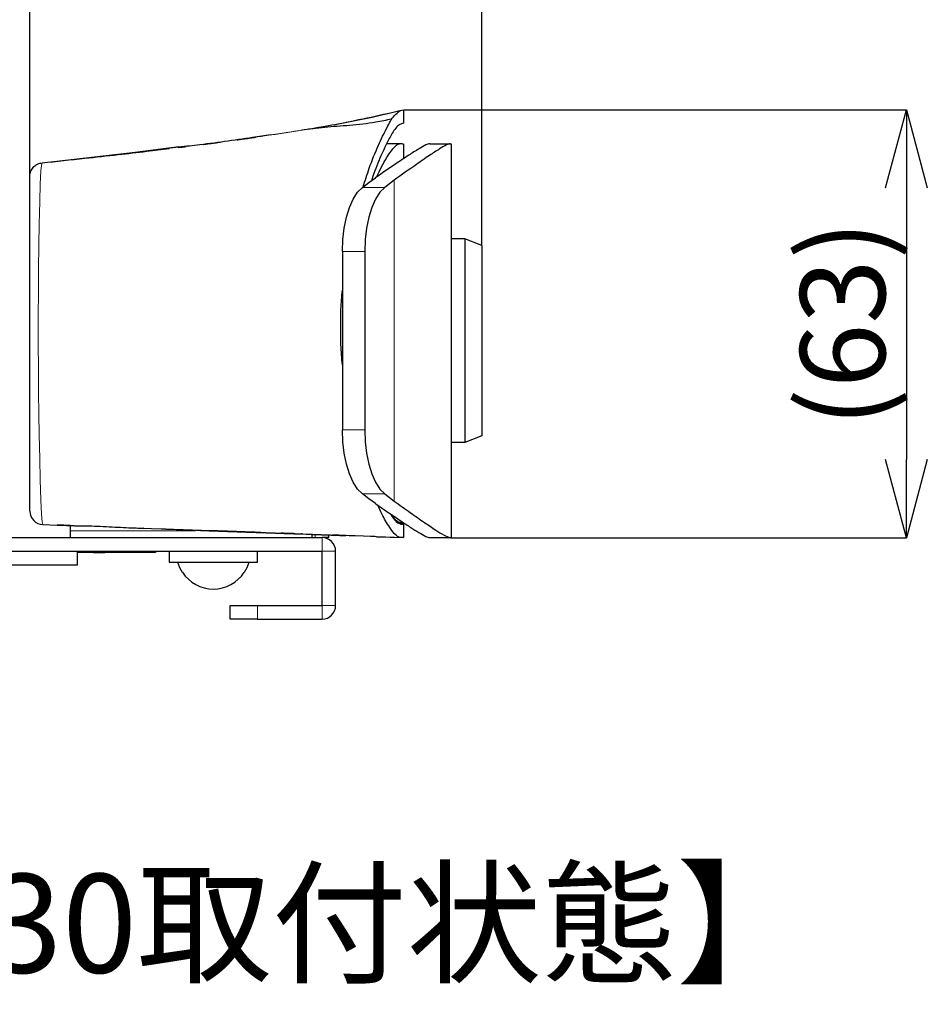
# Model space of a CAD drawing. Units: millimetres. Extents: x 0 to 4200, y 0 to 1485.
# Drawn here: x 2530 to 2663, y 943 to 1088 of the extents above; entities that cross this region are included whole.
import ezdxf

# ---------------------------------------------------------------- set-up
doc = ezdxf.new("R2010")
doc.units = ezdxf.units.MM
doc.header["$LTSCALE"] = 5
doc.header["$PDSIZE"] = -1
doc.layers.add('外形線', color=7, linetype='Continuous', lineweight=25)
doc.styles.add('SLDTEXTSTYLE0', font='TXT', dxfattribs={"width": 0.7, "bigfont": 'bigfont'})
doc.dimstyles.new('SLDDIMSTYLE2', dxfattribs={"dimtxt": 12.5, "dimasz": 11.5, "dimexe": 0, "dimexo": 0.0625, "dimgap": 3.125, "dimtad": 2, "dimrnd": 1e-09, "dimzin": 12, "dimdsep": 46, "dimtxsty": 'SLDTEXTSTYLE0', "dimblk1": 'OPEN30', "dimblk2": 'OPEN30', "dimsah": 1, "dimcen": 0.09, "dimadec": 0, "dimazin": 3, "dimtfac": 1, "dimtmove": 0, "dimatfit": 0, "dimldrblk": 'OPEN30', "dimfxl": 1, "dimfrac": 2, "dimtolj": 1, "dimtzin": 12, "dimarcsym": 0})
doc.dimstyles.new('SLDDIMSTYLE3', dxfattribs={"dimtxt": 12.5, "dimasz": 11.5, "dimexe": 0, "dimexo": 0.0625, "dimgap": 3.125, "dimtad": 2, "dimdec": 0, "dimrnd": 1e-09, "dimzin": 12, "dimdsep": 46, "dimtxsty": 'SLDTEXTSTYLE0', "dimblk1": 'OPEN30', "dimblk2": 'OPEN30', "dimsah": 1, "dimcen": 0.09, "dimadec": 0, "dimazin": 3, "dimtfac": 1, "dimtdec": 0, "dimtmove": 0, "dimatfit": 0, "dimldrblk": 'OPEN30', "dimfxl": 1, "dimfrac": 2, "dimtolj": 1, "dimtzin": 12, "dimarcsym": 0})

# ---------------------------------------------------------------- blocks, each defined once
blk = doc.blocks.new('_Open30')
at = {"color": 0, "linetype": 'ByBlock', "lineweight": -2}
for p, q in [((-1, 0.267949), (0, 0)), ((0, 0), (-1, -0.267949)), ((0, 0), (-1, 0))]:
    blk.add_line(p, q, dxfattribs=at)
blk = doc.blocks.new('*D110')
at = {"color": 0, "linetype": 'Continuous', "lineweight": -2, "transparency": 16777216}
for p, q in [((2586.47, 1074.43), (2660.41, 1074.43)), ((2660.41, 1062.93), (2660.41, 1022.93)), ((2593.34, 1011.43), (2660.41, 1011.43))]:
    blk.add_line(p, q, dxfattribs=at)
at = {"layer": 'Defpoints', "color": 0, "linetype": 'Continuous', "transparency": 16777216}
for p in [(2586.41, 1074.43), (2593.28, 1011.43), (2660.41, 1011.43)]:
    blk.add_point(p, dxfattribs=at)
at = {"color": 0, "linetype": 'Continuous', "lineweight": -2, "transparency": 16777216, "xscale": 11.5, "yscale": 11.5, "zscale": 11.5}
for p, rotation in [((2660.41, 1074.43), 90), ((2660.41, 1011.43), 270)]:
    blk.add_blockref('_Open30', p, dxfattribs=dict(at, rotation=rotation))
at = {"color": 0, "linetype": 'Continuous', "lineweight": 18, "transparency": 16777216, "insert": (2644.78, 1042.93), "char_height": 12.5, "attachment_point": 2, "rotation": 90, "style": 'SLDTEXTSTYLE0'}
blk.add_mtext('\\A1;(63)', dxfattribs=at)
blk = doc.blocks.new('*D111')
at = {"color": 0, "linetype": 'Continuous', "lineweight": -2, "transparency": 16777216}
for p, q in [((2423.41, 1024.49), (2423.41, 1215.57)), ((2434.91, 1215.57), (2519.91, 1215.57)), ((2531.41, 1064.69), (2531.41, 1215.57))]:
    blk.add_line(p, q, dxfattribs=at)
at = {"layer": 'Defpoints', "color": 0, "linetype": 'Continuous', "transparency": 16777216}
for p in [(2531.41, 1215.57), (2531.41, 1064.63), (2423.41, 1024.43)]:
    blk.add_point(p, dxfattribs=at)
at = {"color": 0, "linetype": 'Continuous', "lineweight": -2, "transparency": 16777216, "xscale": 11.5, "yscale": 11.5, "zscale": 11.5, "rotation": 180}
blk.add_blockref('_Open30', (2423.41, 1215.57), dxfattribs=at)
at = {"color": 0, "linetype": 'Continuous', "lineweight": -2, "transparency": 16777216, "xscale": 11.5, "yscale": 11.5, "zscale": 11.5}
blk.add_blockref('_Open30', (2531.41, 1215.57), dxfattribs=at)
at = {"color": 0, "linetype": 'Continuous', "lineweight": 18, "transparency": 16777216, "insert": (2477.41, 1231.2), "char_height": 12.5, "attachment_point": 2, "style": 'SLDTEXTSTYLE0'}
blk.add_mtext('\\A1;(108 ～158)', dxfattribs=at)
blk = doc.blocks.new('*D112')
at = {"color": 0, "linetype": 'Continuous', "lineweight": -2, "transparency": 16777216}
for p, q in [((2531.41, 1064.69), (2531.41, 1215.57)), ((2542.91, 1215.57), (2586.41, 1215.57)), ((2597.91, 1054.49), (2597.91, 1215.57))]:
    blk.add_line(p, q, dxfattribs=at)
at = {"layer": 'Defpoints', "color": 0, "linetype": 'Continuous', "transparency": 16777216}
for p in [(2597.91, 1215.57), (2531.41, 1064.63), (2597.91, 1054.43)]:
    blk.add_point(p, dxfattribs=at)
at = {"color": 0, "linetype": 'Continuous', "lineweight": -2, "transparency": 16777216, "xscale": 11.5, "yscale": 11.5, "zscale": 11.5, "rotation": 180}
blk.add_blockref('_Open30', (2531.41, 1215.57), dxfattribs=at)
at = {"color": 0, "linetype": 'Continuous', "lineweight": -2, "transparency": 16777216, "xscale": 11.5, "yscale": 11.5, "zscale": 11.5}
blk.add_blockref('_Open30', (2597.91, 1215.57), dxfattribs=at)
at = {"color": 0, "linetype": 'Continuous', "lineweight": 18, "transparency": 16777216, "insert": (2564.66, 1231.2), "char_height": 12.5, "attachment_point": 2, "style": 'SLDTEXTSTYLE0'}
blk.add_mtext('\\A1;(67)', dxfattribs=at)

msp = doc.modelspace()

# ---------------------------------------------------------------- linework, layer by layer
at = {"color": 1, "linetype": 'Continuous', "lineweight": 18}
for p, q in [((2553.336, 1068.917), (2533.198, 1066.62)), ((2544.407, 1067.83), (2544.407, 1067.83)), ((2544.407, 1067.83), (2544.407, 1067.83)), ((2585.016, 1064.044), (2585.016, 1016.82)), ((2580.352, 1062.996), (2583.627, 1062.996)), ((2577.407, 1053.546), (2580.681, 1053.546)), ((2577.407, 1027.318), (2580.681, 1027.318)), ((2580.352, 1017.868), (2583.627, 1017.868)), ((2533.333, 1013.362), (2533.334, 1013.362)), ((2555.792, 1012.432), (2537.407, 1012.432)), ((2553.963, 1012.612), (2576.963, 1011.777)), ((2555.907, 1012.541), (2555.907, 1012.545)), ((2558.536, 1012.432), (2558.532, 1012.432)), ((2573.407, 1011.432), (2573.407, 1011.904)), ((2574.407, 1011.432), (2574.407, 1009.432)), ((2547.907, 1009.232), (2547.907, 1009.432)), ((2576.407, 1009.432), (2574.407, 1009.432)), ((2564.907, 1001.432), (2564.907, 999.432)), ((2576.407, 1001.432), (2574.407, 1001.432)), ((2574.407, 999.432), (2574.407, 1001.432))]:
    msp.add_line(p, q, dxfattribs=at)
at = {"color": 1, "linetype": 'Continuous', "lineweight": 18, "flags": 128}
msp.add_lwpolyline([(2533.197, 1066.62), (2533.142, 1066.506), (2533.029, 1065.509), (2532.927, 1063.465), (2532.848, 1060.914), (2532.775, 1057.577), (2532.725, 1054.481), (2532.682, 1050.938), (2532.655, 1047.631), (2532.64, 1044.107), (2532.641, 1039.928), (2532.659, 1036.329), (2532.69, 1032.838), (2532.732, 1029.601), (2532.779, 1026.618), (2532.851, 1023.023), (2532.926, 1020.005), (2533.026, 1016.967), (2533.129, 1014.867), (2533.229, 1013.74), (2533.334, 1013.362), (2533.334, 1013.362)], dxfattribs=at)
at = {"color": 1, "linetype": 'Continuous', "lineweight": 18}
msp.add_arc((2533.407, 1015.36), 2, 179.99968, 267.89761, dxfattribs=at)
for points, knots in [([(2585.891, 1074.302), (2582.634, 1073.578), (2576.134, 1072.134), (2569.037, 1071.012), (2565.228, 1070.487), (2564.709, 1070.416)], [0, 0, 0, 0, 0.4645892, 0.9270989, 1, 1, 1, 1]), ([(2564.907, 1070.431), (2566.307, 1070.639), (2568.81, 1071.01), (2571.307, 1071.417), (2572.407, 1071.596)], [0, 0, 0, 0, 0.5596175, 1, 1, 1, 1]), ([(2570.947, 1071.358), (2570.82, 1071.337), (2570.282, 1071.25), (2569.294, 1071.094), (2568.067, 1070.904), (2567.252, 1070.78), (2566.887, 1070.725)], [0, 0, 0, 0, 0.0938093, 0.3978254, 0.7304082, 1, 1, 1, 1]), ([(2566.887, 1070.725), (2567.329, 1070.792), (2568.219, 1070.927), (2569.516, 1071.129), (2570.427, 1071.274), (2570.89, 1071.349), (2570.947, 1071.358)], [0, 0, 0, 0, 0.3262366, 0.6578402, 0.9579625, 1, 1, 1, 1]), ([(2546.887, 1068.111), (2546.507, 1068.068), (2545.847, 1067.992), (2545.038, 1067.901), (2544.592, 1067.851), (2544.425, 1067.832), (2544.407, 1067.83)], [0, 0, 0, 0, 0.4596625, 0.7987879, 0.9774655, 1, 1, 1, 1]), ([(2551.407, 1012.699), (2551.482, 1012.697), (2551.774, 1012.69), (2552.399, 1012.667), (2553.176, 1012.64), (2553.736, 1012.62), (2553.963, 1012.612)], [0, 0, 0, 0, 0.0880975, 0.3424817, 0.7345335, 1, 1, 1, 1])]:
    msp.add_open_spline(points, degree=3, knots=knots, dxfattribs=at)
at = {"layer": '外形線', "linetype": 'Continuous', "lineweight": 25}
for p, q in [((2585.891, 1074.302), (2586.407, 1074.432)), ((2586.407, 1074.432), (2586.407, 1072.432)), ((2562.092, 1070.029), (2562.24, 1070.05)), ((2566.887, 1070.725), (2564.519, 1070.415)), ((2553.331, 1068.953), (2546.887, 1068.111)), ((2553.23, 1068.866), (2553.471, 1068.896)), ((2553.661, 1068.919), (2553.471, 1068.896)), ((2554.081, 1068.972), (2554.423, 1069.014)), ((2554.082, 1068.972), (2554.423, 1069.014)), ((2554.082, 1068.972), (2554.423, 1069.014)), ((2554.082, 1068.972), (2554.423, 1069.014)), ((2554.082, 1068.972), (2554.423, 1069.014)), ((2554.082, 1068.972), (2554.423, 1069.014)), ((2554.083, 1068.972), (2554.423, 1069.014)), ((2554.083, 1068.972), (2554.423, 1069.014)), ((2554.083, 1068.972), (2554.423, 1069.014)), ((2554.083, 1068.972), (2554.423, 1069.014)), ((2554.083, 1068.972), (2554.423, 1069.014)), ((2554.084, 1068.972), (2554.423, 1069.014)), ((2554.084, 1068.972), (2554.423, 1069.014)), ((2554.085, 1068.972), (2554.423, 1069.014)), ((2554.085, 1068.972), (2554.423, 1069.014)), ((2554.085, 1068.972), (2554.423, 1069.014)), ((2554.085, 1068.972), (2554.423, 1069.014)), ((2554.085, 1068.972), (2554.423, 1069.014)), ((2554.086, 1068.972), (2554.423, 1069.014)), ((2554.086, 1068.972), (2554.423, 1069.014)), ((2554.086, 1068.972), (2554.423, 1069.014)), ((2554.086, 1068.972), (2554.423, 1069.014)), ((2554.086, 1068.972), (2554.423, 1069.014)), ((2554.087, 1068.972), (2554.423, 1069.014)), ((2554.087, 1068.972), (2554.423, 1069.014)), ((2554.088, 1068.972), (2554.423, 1069.014)), ((2586.192, 1069.432), (2583.921, 1069.432)), ((2586.407, 1069.432), (2586.407, 1067.228)), ((2590.278, 1069.432), (2593.282, 1069.432)), ((2593.282, 1069.432), (2593.407, 1069.432)), ((2593.407, 1069.432), (2593.407, 1011.432)), ((2531.407, 1015.36), (2531.407, 1064.631)), ((2595.407, 1055.432), (2593.407, 1055.432)), ((2595.407, 1055.432), (2595.407, 1025.432)), ((2597.907, 1054.432), (2595.407, 1055.432)), ((2597.907, 1054.432), (2597.907, 1026.432)), ((2577.407, 1053.546), (2577.407, 1027.318)), ((2580.681, 1053.546), (2580.681, 1027.318)), ((2577.15, 1042.022), (2577.15, 1042.171)), ((2597.907, 1026.432), (2595.407, 1025.432)), ((2595.407, 1025.432), (2593.407, 1025.432)), ((2533.334, 1013.362), (2535.407, 1013.287)), ((2585.531, 1013.632), (2586.407, 1013.632)), ((2586.407, 1013.432), (2586.407, 1011.432)), ((2537.407, 1012.432), (2537.407, 1013.224)), ((2537.407, 1011.432), (2537.407, 1012.432)), ((2547.877, 1012.837), (2550.745, 1012.733)), ((2550.745, 1012.733), (2551.409, 1012.709)), ((2551.406, 1012.696), (2555.918, 1012.537)), ((2551.407, 1012.709), (2551.407, 1012.699)), ((2571.473, 1011.975), (2571.389, 1011.978)), ((2572.907, 1011.922), (2572.907, 1011.432)), ((2575.407, 1011.432), (2575.407, 1011.83)), ((2575.898, 1011.814), (2575.888, 1011.814)), ((2452.407, 1011.432), (2574.407, 1011.432)), ((2575.407, 1011.432), (2574.407, 1011.432)), ((2578.407, 1011.723), (2577.894, 1011.742)), ((2582.407, 1011.578), (2586.407, 1011.432)), ((2582.407, 1011.577), (2586.407, 1011.432)), ((2590.278, 1011.432), (2593.282, 1011.432)), ((2593.282, 1011.432), (2593.407, 1011.432)), ((2528.407, 1009.432), (2574.407, 1009.432)), ((2538.407, 1007.432), (2538.407, 1009.432)), ((2547.907, 1009.232), (2538.407, 1009.232)), ((2539.351, 1009.222), (2539.351, 1009.232)), ((2540.79, 1009.222), (2541.136, 1009.222)), ((2541.136, 1009.222), (2541.136, 1009.232)), ((2541.136, 1009.222), (2541.519, 1009.222)), ((2541.519, 1009.222), (2541.519, 1009.232)), ((2541.519, 1009.222), (2542.29, 1009.222)), ((2542.29, 1009.222), (2542.29, 1009.232)), ((2542.29, 1009.222), (2542.391, 1009.222)), ((2542.391, 1009.222), (2542.391, 1009.232)), ((2542.391, 1009.222), (2542.432, 1009.222)), ((2542.432, 1009.222), (2542.432, 1009.232)), ((2549.907, 1009.232), (2547.907, 1009.232)), ((2549.907, 1009.432), (2549.907, 1009.232)), ((2551.907, 1009.432), (2551.907, 1007.832)), ((2564.907, 1007.832), (2564.907, 1009.432)), ((2574.407, 1001.432), (2574.407, 1009.432)), ((2576.407, 1001.432), (2576.407, 1009.432)), ((2551.907, 1007.832), (2564.907, 1007.832)), ((2528.407, 1007.432), (2538.407, 1007.432)), ((2553.866, 1006.332), (2553.827, 1006.332)), ((2562.987, 1006.332), (2562.947, 1006.332)), ((2560.907, 999.432), (2560.907, 1001.432)), ((2560.907, 1001.432), (2564.907, 1001.432)), ((2564.907, 1001.432), (2574.407, 1001.432)), ((2564.907, 999.432), (2560.907, 999.432)), ((2564.907, 999.432), (2574.407, 999.432))]:
    msp.add_line(p, q, dxfattribs=at)
at = {"layer": '外形線', "linetype": 'Continuous', "lineweight": 25, "flags": 128}
for points in [[(2533.198, 1066.62), (2533.198, 1066.62), (2533.198, 1066.62), (2533.198, 1066.62)], [(2580.352, 1062.996), (2581.307, 1063.727), (2582.268, 1064.415)], [(2585.016, 1064.044), (2584.32, 1063.531), (2583.627, 1062.996)], [(2577.407, 1053.546), (2577.475, 1055.305), (2577.677, 1057.008), (2578.008, 1058.604), (2578.456, 1060.043), (2579.008, 1061.278), (2579.647, 1062.273), (2580.352, 1062.996)], [(2583.627, 1062.996), (2582.921, 1062.273), (2582.283, 1061.278), (2581.731, 1060.043), (2581.283, 1058.604), (2580.952, 1057.008), (2580.75, 1055.305), (2580.681, 1053.546)], [(2580.352, 1017.868), (2579.647, 1018.591), (2579.008, 1019.586), (2578.456, 1020.821), (2578.008, 1022.26), (2577.677, 1023.856), (2577.475, 1025.56), (2577.407, 1027.318)], [(2580.681, 1027.318), (2580.75, 1025.56), (2580.952, 1023.856), (2581.283, 1022.26), (2581.731, 1020.821), (2582.283, 1019.586), (2582.921, 1018.591), (2583.627, 1017.868)], [(2582.268, 1016.449), (2581.307, 1017.137), (2580.352, 1017.868)], [(2583.627, 1017.868), (2584.32, 1017.333), (2585.016, 1016.82)], [(2535.407, 1013.288), (2535.576, 1013.282), (2536.063, 1013.264), (2536.815, 1013.237), (2537.746, 1013.204), (2538.245, 1013.186)], [(2571.401, 1011.978), (2571.576, 1011.971), (2572.079, 1011.953), (2572.563, 1011.935), (2572.973, 1011.92), (2573.262, 1011.909), (2573.398, 1011.904), (2573.388, 1011.905)], [(2572.907, 1011.922), (2572.991, 1011.919), (2573.235, 1011.91), (2573.611, 1011.897), (2574.076, 1011.88), (2574.579, 1011.861), (2575.063, 1011.843), (2575.473, 1011.828), (2575.762, 1011.818), (2575.898, 1011.813), (2575.888, 1011.813)], [(2582.407, 1011.577), (2582.181, 1011.586), (2581.531, 1011.609), (2580.529, 1011.646), (2579.287, 1011.691), (2578.407, 1011.723)]]:
    msp.add_lwpolyline(points, dxfattribs=at)
at = {"layer": '外形線', "linetype": 'Continuous', "lineweight": 25}
for centre, radius, start, end in [((2533.407, 1015.359), 2, 180.12522, 267.89817), ((2574.407, 1009.432), 2, 0.0003, 89.99948), ((2558.407, 1009.278), 5.446, 195.39301, 212.74301), ((2558.406, 1009.278), 5.446, 327.25699, 344.60699), ((2558.407, 1009.277), 5.412, 212.97053, 327.02947), ((2574.407, 1001.432), 2, 270.00052, 359.9997)]:
    msp.add_arc(centre, radius, start, end, dxfattribs=at)
for points, knots in [([(2572.407, 1071.596), (2575.033, 1072.042), (2579.73, 1072.839), (2584.364, 1073.945), (2586.407, 1074.432)], [0, 0, 0, 0, 0.5592414, 1, 1, 1, 1]), ([(2580.454, 1063.071), (2580.746, 1063.991), (2581.406, 1066.07), (2582.571, 1069.006), (2583.842, 1071.559), (2584.776, 1073.402), (2585.604, 1074.07), (2585.891, 1074.302)], [0, 0, 0, 0, 0.2296927, 0.519291, 0.7487279, 0.9129229, 1, 1, 1, 1]), ([(2584.632, 1073.042), (2583.864, 1072.879), (2581.825, 1072.447), (2578.529, 1072.107), (2574.861, 1071.861), (2572.503, 1071.567), (2571.358, 1071.424)], [0, 0, 0, 0, 0.1757793, 0.4672803, 0.741533, 1, 1, 1, 1]), ([(2586.407, 1072.432), (2586.299, 1072.406), (2586.043, 1072.343), (2585.563, 1072.089), (2584.899, 1071.295), (2584.044, 1069.784), (2582.975, 1067.48), (2582.153, 1065.457), (2581.757, 1064.21), (2581.685, 1063.984)], [0, 0, 0, 0, 0.0334008, 0.0795736, 0.1613079, 0.3406948, 0.604573, 0.9283211, 1, 1, 1, 1]), ([(2564.709, 1070.416), (2561.951, 1070.009), (2558.167, 1069.452), (2554.366, 1069.031), (2553.336, 1068.917)], [0, 0, 0, 0, 0.7289276, 1, 1, 1, 1]), ([(2561.907, 1070.003), (2561.934, 1070.007), (2562.042, 1070.022), (2562.273, 1070.054), (2562.631, 1070.105), (2563.078, 1070.168), (2563.563, 1070.237), (2564.033, 1070.304), (2564.374, 1070.354), (2564.552, 1070.379), (2564.592, 1070.385)], [0, 0, 0, 0, 0.0310089, 0.1203425, 0.2583053, 0.4306732, 0.6187794, 0.8009805, 0.9554346, 1, 1, 1, 1]), ([(2562.24, 1070.05), (2562.36, 1070.066), (2562.635, 1070.105), (2563.078, 1070.168), (2563.563, 1070.237), (2564.033, 1070.304), (2564.351, 1070.35), (2564.507, 1070.373), (2564.524, 1070.375)], [0, 0, 0, 0, 0.1579135, 0.3605806, 0.5817524, 0.7959812, 0.9775855, 1, 1, 1, 1]), ([(2562.256, 1070.052), (2562.371, 1070.068), (2562.64, 1070.106), (2563.078, 1070.168), (2563.563, 1070.237), (2564.033, 1070.304), (2564.351, 1070.35), (2564.506, 1070.373), (2564.523, 1070.375)], [0, 0, 0, 0, 0.1517866, 0.3559555, 0.5787662, 0.7945824, 0.9775324, 1, 1, 1, 1]), ([(2562.256, 1070.052), (2562.371, 1070.068), (2562.64, 1070.106), (2563.078, 1070.168), (2563.563, 1070.237), (2564.033, 1070.304), (2564.351, 1070.35), (2564.506, 1070.373), (2564.523, 1070.375)], [0, 0, 0, 0, 0.1518285, 0.356059, 0.5789345, 0.7948135, 0.9778167, 1, 1, 1, 1]), ([(2562.256, 1070.052), (2562.371, 1070.068), (2562.64, 1070.106), (2563.078, 1070.168), (2563.563, 1070.237), (2564.033, 1070.304), (2564.351, 1070.35), (2564.506, 1070.373), (2564.523, 1070.375)], [0, 0, 0, 0, 0.1517842, 0.3559497, 0.5787568, 0.7945696, 0.9775167, 1, 1, 1, 1]), ([(2562.257, 1070.052), (2562.371, 1070.068), (2562.64, 1070.106), (2563.078, 1070.168), (2563.563, 1070.237), (2564.033, 1070.304), (2564.351, 1070.35), (2564.506, 1070.373), (2564.523, 1070.375)], [0, 0, 0, 0, 0.151583, 0.3558553, 0.5787789, 0.7947045, 0.9777472, 1, 1, 1, 1]), ([(2562.257, 1070.052), (2562.371, 1070.068), (2562.64, 1070.106), (2563.078, 1070.168), (2563.563, 1070.237), (2564.033, 1070.304), (2564.351, 1070.35), (2564.506, 1070.373), (2564.523, 1070.375)], [0, 0, 0, 0, 0.1515806, 0.3558496, 0.5787696, 0.7946917, 0.9777314, 1, 1, 1, 1]), ([(2562.257, 1070.052), (2562.371, 1070.068), (2562.64, 1070.106), (2563.078, 1070.168), (2563.563, 1070.237), (2564.033, 1070.304), (2564.351, 1070.35), (2564.506, 1070.373), (2564.523, 1070.375)], [0, 0, 0, 0, 0.1515976, 0.3558948, 0.5788432, 0.7947927, 0.9778558, 1, 1, 1, 1]), ([(2562.257, 1070.052), (2562.371, 1070.068), (2562.64, 1070.106), (2563.078, 1070.168), (2563.563, 1070.237), (2564.033, 1070.304), (2564.351, 1070.35), (2564.506, 1070.373), (2564.523, 1070.375)], [0, 0, 0, 0, 0.1515512, 0.3557806, 0.5786573, 0.7945376, 0.9775418, 1, 1, 1, 1]), ([(2562.257, 1070.052), (2562.371, 1070.068), (2562.64, 1070.106), (2563.078, 1070.168), (2563.563, 1070.237), (2564.033, 1070.304), (2564.351, 1070.35), (2564.507, 1070.373), (2564.524, 1070.375)], [0, 0, 0, 0, 0.1515267, 0.3557232, 0.578564, 0.7944094, 0.9773841, 1, 1, 1, 1]), ([(2562.258, 1070.052), (2562.372, 1070.068), (2562.641, 1070.106), (2563.078, 1070.168), (2563.563, 1070.237), (2564.033, 1070.304), (2564.351, 1070.35), (2564.506, 1070.373), (2564.523, 1070.375)], [0, 0, 0, 0, 0.151318, 0.3556113, 0.5785578, 0.7945055, 0.977567, 1, 1, 1, 1]), ([(2562.258, 1070.052), (2562.372, 1070.068), (2562.641, 1070.106), (2563.078, 1070.168), (2563.563, 1070.237), (2564.033, 1070.304), (2564.351, 1070.35), (2564.506, 1070.373), (2564.523, 1070.375)], [0, 0, 0, 0, 0.1513156, 0.3556056, 0.5785484, 0.7944927, 0.9775513, 1, 1, 1, 1]), ([(2562.258, 1070.052), (2562.372, 1070.068), (2562.641, 1070.106), (2563.078, 1070.168), (2563.563, 1070.237), (2564.033, 1070.304), (2564.351, 1070.35), (2564.506, 1070.373), (2564.523, 1070.375)], [0, 0, 0, 0, 0.1513372, 0.3556565, 0.5786313, 0.7946066, 0.9776914, 1, 1, 1, 1]), ([(2562.258, 1070.052), (2562.372, 1070.068), (2562.641, 1070.106), (2563.078, 1070.168), (2563.563, 1070.237), (2564.033, 1070.304), (2564.351, 1070.35), (2564.506, 1070.373), (2564.523, 1070.375)], [0, 0, 0, 0, 0.1513278, 0.3556343, 0.5785952, 0.794557, 0.9776303, 1, 1, 1, 1]), ([(2562.258, 1070.052), (2562.372, 1070.068), (2562.641, 1070.106), (2563.078, 1070.168), (2563.563, 1070.237), (2564.033, 1070.304), (2564.351, 1070.35), (2564.507, 1070.373), (2564.524, 1070.375)], [0, 0, 0, 0, 0.1512981, 0.3555646, 0.5784819, 0.7944013, 0.9774388, 1, 1, 1, 1]), ([(2562.259, 1070.052), (2562.373, 1070.068), (2562.641, 1070.106), (2563.078, 1070.168), (2563.563, 1070.237), (2564.033, 1070.304), (2564.351, 1070.35), (2564.506, 1070.373), (2564.523, 1070.375)], [0, 0, 0, 0, 0.1508274, 0.3552194, 0.5782736, 0.7943257, 0.9774756, 1, 1, 1, 1]), ([(2562.259, 1070.052), (2562.373, 1070.068), (2562.641, 1070.106), (2563.078, 1070.168), (2563.563, 1070.237), (2564.033, 1070.304), (2564.351, 1070.35), (2564.506, 1070.373), (2564.523, 1070.375)], [0, 0, 0, 0, 0.1506177, 0.3551063, 0.578266, 0.7944202, 0.9776567, 1, 1, 1, 1]), ([(2562.259, 1070.052), (2562.373, 1070.068), (2562.641, 1070.106), (2563.078, 1070.168), (2563.563, 1070.237), (2564.033, 1070.304), (2564.351, 1070.35), (2564.506, 1070.373), (2564.523, 1070.375)], [0, 0, 0, 0, 0.1506401, 0.3551645, 0.5783608, 0.7945505, 0.977817, 1, 1, 1, 1]), ([(2562.259, 1070.052), (2562.373, 1070.068), (2562.641, 1070.106), (2563.078, 1070.168), (2563.563, 1070.237), (2564.033, 1070.304), (2564.351, 1070.35), (2564.506, 1070.373), (2564.523, 1070.375)], [0, 0, 0, 0, 0.1506225, 0.3551177, 0.5782846, 0.7944458, 0.9776883, 1, 1, 1, 1]), ([(2562.26, 1070.052), (2562.374, 1070.068), (2562.641, 1070.106), (2563.078, 1070.168), (2563.563, 1070.237), (2564.033, 1070.304), (2564.351, 1070.35), (2564.506, 1070.373), (2564.523, 1070.375)], [0, 0, 0, 0, 0.1503693, 0.3549021, 0.57811, 0.794311, 0.9775871, 1, 1, 1, 1]), ([(2562.26, 1070.052), (2562.374, 1070.068), (2562.641, 1070.106), (2563.078, 1070.168), (2563.563, 1070.237), (2564.033, 1070.304), (2564.351, 1070.35), (2564.506, 1070.373), (2564.523, 1070.375)], [0, 0, 0, 0, 0.150399, 0.3549776, 0.578233, 0.7944799, 0.977795, 1, 1, 1, 1]), ([(2562.26, 1070.052), (2562.374, 1070.068), (2562.641, 1070.106), (2563.078, 1070.168), (2563.563, 1070.237), (2564.033, 1070.304), (2564.351, 1070.35), (2564.507, 1070.373), (2564.524, 1070.375)], [0, 0, 0, 0, 0.1503437, 0.3548443, 0.5780171, 0.7941841, 0.9774314, 1, 1, 1, 1]), ([(2562.261, 1070.053), (2562.374, 1070.068), (2562.642, 1070.106), (2563.078, 1070.168), (2563.563, 1070.237), (2564.033, 1070.304), (2564.351, 1070.35), (2564.506, 1070.373), (2564.523, 1070.375)], [0, 0, 0, 0, 0.1498684, 0.3544873, 0.5777892, 0.7940812, 0.9774345, 1, 1, 1, 1]), ([(2562.265, 1070.053), (2562.377, 1070.069), (2562.643, 1070.106), (2563.078, 1070.168), (2563.563, 1070.237), (2564.033, 1070.304), (2564.351, 1070.35), (2564.506, 1070.373), (2564.523, 1070.375)], [0, 0, 0, 0, 0.1484627, 0.3534667, 0.5771889, 0.7938879, 0.9775863, 1, 1, 1, 1]), ([(2562.265, 1070.053), (2562.377, 1070.069), (2562.643, 1070.106), (2563.078, 1070.168), (2563.563, 1070.237), (2564.033, 1070.304), (2564.351, 1070.35), (2564.506, 1070.373), (2564.523, 1070.375)], [0, 0, 0, 0, 0.1487, 0.353643, 0.5772985, 0.7939331, 0.9775768, 1, 1, 1, 1]), ([(2562.272, 1070.054), (2562.381, 1070.069), (2562.645, 1070.106), (2563.078, 1070.168), (2563.563, 1070.237), (2564.033, 1070.304), (2564.351, 1070.35), (2564.506, 1070.373), (2564.523, 1070.375)], [0, 0, 0, 0, 0.1460837, 0.3516835, 0.5760557, 0.7933845, 0.9776167, 1, 1, 1, 1]), ([(2562.378, 1070.069), (2562.452, 1070.079), (2562.681, 1070.111), (2563.078, 1070.168), (2563.563, 1070.237), (2564.033, 1070.304), (2564.351, 1070.35), (2564.507, 1070.373), (2564.524, 1070.375)], [0, 0, 0, 0, 0.1037997, 0.319494, 0.5548826, 0.7828819, 0.9761596, 1, 1, 1, 1]), ([(2562.378, 1070.069), (2562.452, 1070.079), (2562.681, 1070.111), (2563.078, 1070.168), (2563.563, 1070.237), (2564.033, 1070.304), (2564.351, 1070.35), (2564.507, 1070.373), (2564.524, 1070.375)], [0, 0, 0, 0, 0.1037928, 0.319473, 0.554846, 0.7828303, 0.9760952, 1, 1, 1, 1]), ([(2562.378, 1070.069), (2562.452, 1070.079), (2562.681, 1070.111), (2563.078, 1070.168), (2563.563, 1070.237), (2564.033, 1070.304), (2564.351, 1070.35), (2564.507, 1070.373), (2564.524, 1070.375)], [0, 0, 0, 0, 0.1037963, 0.3194838, 0.5548649, 0.7828569, 0.9761284, 1, 1, 1, 1]), ([(2564.711, 1070.403), (2564.699, 1070.401), (2564.636, 1070.392), (2564.574, 1070.383), (2564.524, 1070.375)], [0, 0, 0, 0, 0.2000041, 1, 1, 1, 1]), ([(2544.407, 1067.83), (2545.807, 1067.988), (2548.308, 1068.271), (2550.807, 1068.572), (2551.907, 1068.704)], [0, 0, 0, 0, 0.5599781, 1, 1, 1, 1]), ([(2553.471, 1068.896), (2553.486, 1068.898), (2553.61, 1068.913), (2553.825, 1068.94), (2554.085, 1068.972), (2554.236, 1068.991), (2554.296, 1068.998)], [0, 0, 0, 0, 0.0547907, 0.4493062, 0.7835851, 1, 1, 1, 1]), ([(2556.907, 1069.331), (2556.934, 1069.335), (2557.042, 1069.349), (2557.274, 1069.379), (2557.633, 1069.426), (2558.079, 1069.484), (2558.565, 1069.548), (2559.017, 1069.609), (2559.301, 1069.647), (2559.423, 1069.663)], [0, 0, 0, 0, 0.0331647, 0.1287339, 0.2762835, 0.4604124, 0.6610603, 0.8551975, 1, 1, 1, 1]), ([(2557.246, 1069.375), (2557.365, 1069.391), (2557.638, 1069.426), (2558.079, 1069.484), (2558.565, 1069.548), (2559.017, 1069.609), (2559.301, 1069.647), (2559.423, 1069.663)], [0, 0, 0, 0, 0.1634341, 0.3762749, 0.6082105, 0.8326201, 1, 1, 1, 1]), ([(2557.246, 1069.375), (2557.365, 1069.391), (2557.638, 1069.426), (2558.079, 1069.484), (2558.565, 1069.548), (2559.017, 1069.609), (2559.301, 1069.647), (2559.423, 1069.663)], [0, 0, 0, 0, 0.1634341, 0.3762749, 0.6082105, 0.8326201, 1, 1, 1, 1]), ([(2557.259, 1069.377), (2557.374, 1069.392), (2557.642, 1069.427), (2558.079, 1069.484), (2558.565, 1069.548), (2559.017, 1069.609), (2559.301, 1069.647), (2559.423, 1069.663)], [0, 0, 0, 0, 0.1582706, 0.3724251, 0.6057923, 0.831587, 1, 1, 1, 1]), ([(2557.261, 1069.377), (2557.374, 1069.392), (2557.643, 1069.427), (2558.079, 1069.484), (2558.565, 1069.548), (2559.017, 1069.609), (2559.301, 1069.647), (2559.423, 1069.663)], [0, 0, 0, 0, 0.1577909, 0.3720674, 0.6055676, 0.831491, 1, 1, 1, 1]), ([(2557.261, 1069.377), (2557.374, 1069.392), (2557.643, 1069.427), (2558.079, 1069.484), (2558.565, 1069.548), (2559.017, 1069.609), (2559.301, 1069.647), (2559.423, 1069.663)], [0, 0, 0, 0, 0.1577909, 0.3720674, 0.6055676, 0.831491, 1, 1, 1, 1]), ([(2557.261, 1069.377), (2557.374, 1069.392), (2557.643, 1069.427), (2558.079, 1069.484), (2558.565, 1069.548), (2559.017, 1069.609), (2559.301, 1069.647), (2559.423, 1069.663)], [0, 0, 0, 0, 0.1577909, 0.3720674, 0.6055676, 0.831491, 1, 1, 1, 1]), ([(2557.261, 1069.377), (2557.374, 1069.392), (2557.643, 1069.427), (2558.079, 1069.484), (2558.565, 1069.548), (2559.017, 1069.609), (2559.301, 1069.647), (2559.423, 1069.663)], [0, 0, 0, 0, 0.1577909, 0.3720674, 0.6055676, 0.831491, 1, 1, 1, 1]), ([(2557.262, 1069.377), (2557.375, 1069.392), (2557.643, 1069.427), (2558.079, 1069.484), (2558.565, 1069.548), (2559.017, 1069.609), (2559.301, 1069.647), (2559.423, 1069.663)], [0, 0, 0, 0, 0.1573088, 0.371708, 0.6053419, 0.8313946, 1, 1, 1, 1]), ([(2557.263, 1069.377), (2557.376, 1069.392), (2557.644, 1069.427), (2558.079, 1069.484), (2558.565, 1069.548), (2559.017, 1069.609), (2559.301, 1069.647), (2559.423, 1069.663)], [0, 0, 0, 0, 0.156828, 0.3713495, 0.6051167, 0.8312984, 1, 1, 1, 1]), ([(2557.264, 1069.378), (2557.377, 1069.392), (2557.644, 1069.427), (2558.079, 1069.484), (2558.565, 1069.548), (2559.017, 1069.609), (2559.301, 1069.647), (2559.423, 1069.663)], [0, 0, 0, 0, 0.1563467, 0.3709907, 0.6048913, 0.8312021, 1, 1, 1, 1]), ([(2557.266, 1069.378), (2557.378, 1069.392), (2557.644, 1069.427), (2558.079, 1069.484), (2558.565, 1069.548), (2559.017, 1069.609), (2559.301, 1069.647), (2559.423, 1069.663)], [0, 0, 0, 0, 0.1558629, 0.37063, 0.6046647, 0.8311053, 1, 1, 1, 1]), ([(2557.267, 1069.378), (2557.379, 1069.392), (2557.645, 1069.427), (2558.079, 1069.484), (2558.565, 1069.548), (2559.017, 1069.609), (2559.301, 1069.647), (2559.423, 1069.663)], [0, 0, 0, 0, 0.1553805, 0.3702703, 0.6044388, 0.8310088, 1, 1, 1, 1]), ([(2557.268, 1069.378), (2557.379, 1069.393), (2557.645, 1069.427), (2558.079, 1069.484), (2558.565, 1069.548), (2559.017, 1069.609), (2559.301, 1069.647), (2559.423, 1069.663)], [0, 0, 0, 0, 0.1548956, 0.3699088, 0.6042117, 0.8309118, 1, 1, 1, 1]), ([(2557.271, 1069.378), (2557.381, 1069.393), (2557.646, 1069.427), (2558.079, 1069.484), (2558.565, 1069.548), (2559.017, 1069.609), (2559.301, 1069.647), (2559.423, 1069.663)], [0, 0, 0, 0, 0.1539262, 0.369186, 0.6037577, 0.8307178, 1, 1, 1, 1]), ([(2557.276, 1069.379), (2557.384, 1069.393), (2557.648, 1069.428), (2558.079, 1069.484), (2558.565, 1069.548), (2559.017, 1069.609), (2559.301, 1069.647), (2559.423, 1069.663)], [0, 0, 0, 0, 0.1519806, 0.3677354, 0.6028465, 0.8303285, 1, 1, 1, 1]), ([(2557.278, 1069.379), (2557.386, 1069.393), (2557.648, 1069.428), (2558.079, 1069.484), (2558.565, 1069.548), (2559.017, 1069.609), (2559.301, 1069.647), (2559.423, 1069.663)], [0, 0, 0, 0, 0.1510007, 0.3670048, 0.6023876, 0.8301325, 1, 1, 1, 1]), ([(2557.378, 1069.392), (2557.452, 1069.402), (2557.682, 1069.432), (2558.079, 1069.484), (2558.565, 1069.548), (2559.017, 1069.609), (2559.301, 1069.647), (2559.423, 1069.663)], [0, 0, 0, 0, 0.1096542, 0.3361777, 0.5830237, 0.8218599, 1, 1, 1, 1]), ([(2557.378, 1069.392), (2557.452, 1069.402), (2557.682, 1069.432), (2558.079, 1069.484), (2558.565, 1069.548), (2559.017, 1069.609), (2559.301, 1069.647), (2559.423, 1069.663)], [0, 0, 0, 0, 0.1096539, 0.3361769, 0.5830223, 0.8218579, 1, 1, 1, 1]), ([(2557.378, 1069.392), (2557.452, 1069.402), (2557.682, 1069.432), (2558.079, 1069.484), (2558.565, 1069.548), (2559.017, 1069.609), (2559.301, 1069.647), (2559.423, 1069.663)], [0, 0, 0, 0, 0.1096539, 0.3361769, 0.5830223, 0.8218579, 1, 1, 1, 1]), ([(2557.378, 1069.392), (2557.452, 1069.402), (2557.682, 1069.432), (2558.079, 1069.484), (2558.565, 1069.548), (2559.017, 1069.609), (2559.301, 1069.647), (2559.423, 1069.663)], [0, 0, 0, 0, 0.1096542, 0.3361777, 0.5830237, 0.8218599, 1, 1, 1, 1]), ([(2557.378, 1069.392), (2557.452, 1069.402), (2557.682, 1069.432), (2558.079, 1069.484), (2558.565, 1069.548), (2559.017, 1069.609), (2559.301, 1069.647), (2559.423, 1069.663)], [0, 0, 0, 0, 0.1096542, 0.3361777, 0.5830237, 0.8218599, 1, 1, 1, 1]), ([(2557.378, 1069.392), (2557.452, 1069.402), (2557.682, 1069.432), (2558.079, 1069.484), (2558.565, 1069.548), (2559.017, 1069.609), (2559.301, 1069.647), (2559.423, 1069.663)], [0, 0, 0, 0, 0.1096542, 0.3361777, 0.5830237, 0.8218599, 1, 1, 1, 1]), ([(2557.378, 1069.392), (2557.452, 1069.402), (2557.682, 1069.432), (2558.079, 1069.484), (2558.565, 1069.548), (2559.017, 1069.609), (2559.301, 1069.647), (2559.423, 1069.663)], [0, 0, 0, 0, 0.1096542, 0.3361777, 0.5830237, 0.8218599, 1, 1, 1, 1]), ([(2557.378, 1069.392), (2557.452, 1069.402), (2557.682, 1069.432), (2558.079, 1069.484), (2558.565, 1069.548), (2559.017, 1069.609), (2559.301, 1069.647), (2559.423, 1069.663)], [0, 0, 0, 0, 0.1096542, 0.3361777, 0.5830237, 0.8218599, 1, 1, 1, 1]), ([(2590.278, 1069.432), (2590.084, 1069.375), (2589.517, 1069.206), (2588.503, 1068.57), (2587.002, 1067.645), (2584.87, 1066.207), (2583.246, 1065.089), (2582.268, 1064.415)], [0, 0, 0, 0, 0.0637097, 0.1867837, 0.375544, 0.6238189, 1, 1, 1, 1]), ([(2582.482, 1064.562), (2582.694, 1065.034), (2583.191, 1066.139), (2584.061, 1067.633), (2584.907, 1068.798), (2585.66, 1069.471), (2586.145, 1069.431), (2586.33, 1069.432), (2586.367, 1069.432)], [0, 0, 0, 0, 0.2381605, 0.5567618, 0.785182, 0.9147377, 0.9831982, 1, 1, 1, 1]), ([(2593.282, 1069.432), (2593.092, 1069.374), (2592.534, 1069.202), (2591.541, 1068.557), (2590.068, 1067.618), (2587.839, 1066.063), (2586.112, 1064.827), (2585.016, 1064.044)], [0, 0, 0, 0, 0.0599624, 0.1765247, 0.3556066, 0.5914743, 1, 1, 1, 1]), ([(2533.198, 1066.62), (2535.291, 1066.84), (2539.029, 1067.234), (2542.764, 1067.648), (2544.407, 1067.83)], [0, 0, 0, 0, 0.5601607, 1, 1, 1, 1]), ([(2531.407, 1064.631), (2531.415, 1064.766), (2531.433, 1065.068), (2531.61, 1065.572), (2531.973, 1066.078), (2532.533, 1066.483), (2532.976, 1066.574), (2533.197, 1066.62)], [0, 0, 0, 0, 0.138896, 0.3101244, 0.5400819, 0.7700449, 1, 1, 1, 1]), ([(2533.198, 1066.62), (2533.198, 1066.62), (2533.197, 1066.62), (2533.197, 1066.62), (2533.197, 1066.62)], [0, 0, 0, 0, 0.8149676, 1, 1, 1, 1]), ([(2577.15, 1042.171), (2577.156, 1044.016), (2577.162, 1045.922), (2577.399, 1047.81), (2577.407, 1047.871)], [0, 0, 0, 0, 0.9674696, 1, 1, 1, 1]), ([(2577.407, 1036.89), (2577.318, 1037.871), (2577.164, 1039.579), (2577.154, 1041.293), (2577.15, 1042.022)], [0, 0, 0, 0, 0.5748026, 1, 1, 1, 1]), ([(2582.268, 1016.449), (2582.931, 1015.991), (2584.168, 1015.136), (2585.904, 1013.961), (2587.371, 1012.985), (2588.606, 1012.231), (2589.513, 1011.659), (2590.082, 1011.49), (2590.278, 1011.432)], [0, 0, 0, 0, 0.255105, 0.4761511, 0.6639649, 0.8123201, 0.9357343, 1, 1, 1, 1]), ([(2586.407, 1011.432), (2586.315, 1011.435), (2586.105, 1011.442), (2585.699, 1011.468), (2585.027, 1011.954), (2584.2, 1013.146), (2583.307, 1014.644), (2582.793, 1015.785), (2582.595, 1016.223)], [0, 0, 0, 0, 0.0431911, 0.0981422, 0.1867708, 0.4149435, 0.7754327, 1, 1, 1, 1]), ([(2585.016, 1016.82), (2585.82, 1016.245), (2587.296, 1015.188), (2589.328, 1013.753), (2590.976, 1012.669), (2592.21, 1011.835), (2592.97, 1011.549), (2593.282, 1011.432)], [0, 0, 0, 0, 0.2998099, 0.5509314, 0.7542772, 0.8992945, 1, 1, 1, 1]), ([(2584.478, 1014.93), (2584.618, 1014.696), (2584.909, 1014.205), (2585.41, 1013.633), (2585.983, 1013.412), (2586.278, 1013.426), (2586.407, 1013.432)], [0, 0, 0, 0, 0.3161805, 0.6610571, 0.8521885, 1, 1, 1, 1]), ([(2586.407, 1013.632), (2586.282, 1013.625), (2585.991, 1013.609), (2585.414, 1013.802), (2584.961, 1014.286), (2584.713, 1014.686), (2584.622, 1014.833)], [0, 0, 0, 0, 0.1630228, 0.3808012, 0.7730506, 1, 1, 1, 1]), ([(2533.333, 1013.362), (2533.333, 1013.362), (2533.334, 1013.362), (2533.334, 1013.362), (2533.334, 1013.362)], [0, 0, 0, 0, 0.6424777, 1, 1, 1, 1]), ([(2537.407, 1013.215), (2537.358, 1013.217), (2537.025, 1013.229), (2536.483, 1013.248), (2535.879, 1013.27), (2535.545, 1013.282), (2535.42, 1013.287), (2535.407, 1013.287)], [0, 0, 0, 0, 0.0724032, 0.4993129, 0.8133854, 0.979194, 1, 1, 1, 1]), ([(2537.657, 1013.203), (2537.755, 1013.201), (2538.139, 1013.191), (2538.961, 1013.198), (2540.228, 1013.174), (2541.79, 1013.115), (2543.502, 1013.022), (2545.059, 1012.933), (2546.643, 1012.877), (2547.174, 1012.852), (2548.288, 1012.812), (2548.105, 1012.815), (2548.092, 1012.816)], [0, 0, 0, 0, 0.0281531, 0.1094179, 0.2346536, 0.3895252, 0.5567593, 0.7181045, 0.8547095, 0.9511589, 0.996716, 1, 1, 1, 1]), ([(2555.907, 1012.527), (2555.925, 1012.526), (2555.998, 1012.523), (2556.155, 1012.518), (2556.396, 1012.509), (2556.694, 1012.499), (2557.021, 1012.487), (2557.318, 1012.476), (2557.619, 1012.465), (2557.72, 1012.461), (2557.932, 1012.454), (2557.897, 1012.455), (2557.894, 1012.455)], [0, 0, 0, 0, 0.0281393, 0.1093787, 0.2345794, 0.3897113, 0.5573252, 0.718492, 0.8549664, 0.9513114, 0.9966918, 1, 1, 1, 1]), ([(2557.94, 1012.454), (2557.925, 1012.455), (2557.875, 1012.457), (2558.099, 1012.449), (2558.247, 1012.444), (2558.654, 1012.429), (2559.084, 1012.414), (2559.578, 1012.396), (2560.025, 1012.38), (2560.469, 1012.364), (2560.638, 1012.358), (2560.947, 1012.347), (2560.799, 1012.351), (2560.632, 1012.357), (2560.293, 1012.369), (2559.872, 1012.384), (2559.391, 1012.402), (2558.915, 1012.419), (2558.493, 1012.434), (2558.174, 1012.445), (2558.002, 1012.452), (2557.94, 1012.454)], [0, 0, 0, 0, 0.005532, 0.0196491, 0.0604028, 0.1232118, 0.2010338, 0.2851179, 0.3659687, 0.4344323, 0.4827665, 0.505532, 0.510863, 0.5436631, 0.600243, 0.6742573, 0.7573929, 0.8402714, 0.9135179, 0.9688399, 1, 1, 1, 1]), ([(2557.907, 1012.454), (2557.935, 1012.453), (2558.044, 1012.449), (2558.279, 1012.441), (2558.641, 1012.428), (2559.089, 1012.412), (2559.573, 1012.395), (2560.022, 1012.379), (2560.303, 1012.369), (2560.423, 1012.365)], [0, 0, 0, 0, 0.0335686, 0.1304722, 0.2798144, 0.4648526, 0.6647774, 0.8570073, 1, 1, 1, 1]), ([(2560.44, 1012.364), (2560.425, 1012.364), (2560.375, 1012.366), (2560.599, 1012.358), (2560.747, 1012.353), (2561.154, 1012.339), (2561.584, 1012.323), (2562.078, 1012.306), (2562.525, 1012.29), (2562.97, 1012.274), (2563.138, 1012.268), (2563.447, 1012.257), (2563.299, 1012.262), (2563.132, 1012.268), (2562.793, 1012.28), (2562.372, 1012.295), (2561.891, 1012.312), (2561.415, 1012.329), (2560.993, 1012.344), (2560.674, 1012.356), (2560.502, 1012.362), (2560.44, 1012.364)], [0, 0, 0, 0, 0.0055296, 0.0196468, 0.060403, 0.1232143, 0.2010391, 0.2851247, 0.3659731, 0.4344345, 0.4827654, 0.5055296, 0.5108623, 0.5436641, 0.600246, 0.6742632, 0.7574, 0.8402785, 0.9135225, 0.9688416, 1, 1, 1, 1]), ([(2560.907, 1012.349), (2560.925, 1012.348), (2560.998, 1012.346), (2561.155, 1012.34), (2561.396, 1012.332), (2561.694, 1012.321), (2562.021, 1012.309), (2562.318, 1012.299), (2562.619, 1012.288), (2562.72, 1012.284), (2562.932, 1012.277), (2562.897, 1012.278), (2562.894, 1012.278)], [0, 0, 0, 0, 0.0281376, 0.109377, 0.2345797, 0.3897078, 0.5573201, 0.7184844, 0.8549622, 0.951308, 0.9966918, 1, 1, 1, 1]), ([(2562.907, 1012.276), (2562.935, 1012.276), (2563.044, 1012.272), (2563.279, 1012.263), (2563.641, 1012.251), (2564.088, 1012.235), (2564.578, 1012.217), (2565.023, 1012.202), (2565.475, 1012.186), (2565.627, 1012.18), (2565.944, 1012.169), (2565.892, 1012.171), (2565.888, 1012.171)], [0, 0, 0, 0, 0.0281411, 0.1093834, 0.2345914, 0.3897258, 0.557338, 0.718501, 0.85497, 0.9513125, 0.9966931, 1, 1, 1, 1]), ([(2563.429, 1012.259), (2563.419, 1012.26), (2563.385, 1012.261), (2563.535, 1012.256), (2563.633, 1012.253), (2563.905, 1012.243), (2564.191, 1012.233), (2564.521, 1012.221), (2564.819, 1012.21), (2565.115, 1012.2), (2565.227, 1012.196), (2565.434, 1012.188), (2565.335, 1012.191), (2565.224, 1012.195), (2564.997, 1012.203), (2564.717, 1012.213), (2564.396, 1012.225), (2564.079, 1012.236), (2563.797, 1012.246), (2563.585, 1012.254), (2563.47, 1012.258), (2563.429, 1012.259)], [0, 0, 0, 0, 0.005532, 0.0196487, 0.0604029, 0.1232114, 0.2010333, 0.2851176, 0.3659681, 0.4344308, 0.4827645, 0.505532, 0.5108635, 0.5436649, 0.6002439, 0.6742584, 0.7573925, 0.8402705, 0.9135159, 0.9688391, 1, 1, 1, 1]), ([(2565.407, 1012.188), (2565.435, 1012.187), (2565.544, 1012.184), (2565.779, 1012.175), (2566.141, 1012.163), (2566.588, 1012.147), (2567.078, 1012.129), (2567.523, 1012.114), (2567.975, 1012.098), (2568.127, 1012.092), (2568.444, 1012.081), (2568.392, 1012.083), (2568.388, 1012.083)], [0, 0, 0, 0, 0.0281422, 0.1093858, 0.234592, 0.3897273, 0.5573373, 0.7185, 0.8549683, 0.9513125, 0.9966911, 1, 1, 1, 1]), ([(2565.407, 1012.188), (2565.435, 1012.187), (2565.544, 1012.183), (2565.779, 1012.175), (2566.141, 1012.162), (2566.589, 1012.146), (2567.073, 1012.129), (2567.539, 1012.113), (2567.933, 1012.099), (2568.211, 1012.089), (2568.353, 1012.084), (2568.398, 1012.083)], [0, 0, 0, 0, 0.0282382, 0.109753, 0.23538, 0.3910304, 0.5591997, 0.7208936, 0.857811, 0.954471, 1, 1, 1, 1]), ([(2567.907, 1012.1), (2567.935, 1012.099), (2568.044, 1012.095), (2568.279, 1012.087), (2568.641, 1012.074), (2569.088, 1012.059), (2569.578, 1012.041), (2570.023, 1012.026), (2570.475, 1012.01), (2570.627, 1012.005), (2570.944, 1011.993), (2570.892, 1011.995), (2570.888, 1011.996)], [0, 0, 0, 0, 0.0281446, 0.1093912, 0.2346033, 0.3897394, 0.5573529, 0.718509, 0.8549743, 0.9513149, 0.9966938, 1, 1, 1, 1]), ([(2568.429, 1012.082), (2568.419, 1012.082), (2568.385, 1012.084), (2568.535, 1012.078), (2568.633, 1012.075), (2568.905, 1012.065), (2569.191, 1012.055), (2569.521, 1012.044), (2569.819, 1012.033), (2570.115, 1012.023), (2570.227, 1012.019), (2570.434, 1012.012), (2570.335, 1012.015), (2570.224, 1012.019), (2569.997, 1012.027), (2569.717, 1012.037), (2569.396, 1012.048), (2569.079, 1012.059), (2568.797, 1012.069), (2568.585, 1012.076), (2568.47, 1012.08), (2568.429, 1012.082)], [0, 0, 0, 0, 0.0055318, 0.0196497, 0.0604074, 0.1232193, 0.2010441, 0.285129, 0.3659773, 0.4344359, 0.4827678, 0.5055318, 0.5108643, 0.5436664, 0.6002489, 0.6742683, 0.7574041, 0.8402795, 0.9135224, 0.9688413, 1, 1, 1, 1]), ([(2570.407, 1012.012), (2570.435, 1012.011), (2570.544, 1012.008), (2570.779, 1011.999), (2571.091, 1011.989), (2571.323, 1011.98), (2571.429, 1011.977)], [0, 0, 0, 0, 0.0826437, 0.3212453, 0.6889601, 1, 1, 1, 1]), ([(2572.907, 1011.923), (2572.935, 1011.922), (2573.044, 1011.918), (2573.279, 1011.909), (2573.641, 1011.896), (2574.088, 1011.88), (2574.578, 1011.862), (2575.023, 1011.845), (2575.475, 1011.829), (2575.627, 1011.823), (2575.944, 1011.812), (2575.892, 1011.813), (2575.888, 1011.814)], [0, 0, 0, 0, 0.0281396, 0.1093787, 0.2345788, 0.3897106, 0.5573236, 0.7184939, 0.854972, 0.9513151, 0.9966928, 1, 1, 1, 1]), ([(2572.907, 1011.922), (2572.935, 1011.921), (2573.044, 1011.917), (2573.279, 1011.909), (2573.641, 1011.895), (2574.088, 1011.879), (2574.578, 1011.861), (2575.023, 1011.845), (2575.475, 1011.828), (2575.627, 1011.822), (2575.944, 1011.811), (2575.892, 1011.813), (2575.888, 1011.813)], [0, 0, 0, 0, 0.0281399, 0.1093798, 0.2345773, 0.3897079, 0.5573253, 0.7184958, 0.854973, 0.951315, 0.9966924, 1, 1, 1, 1]), ([(2575.929, 1011.812), (2575.919, 1011.813), (2575.885, 1011.814), (2576.035, 1011.809), (2576.133, 1011.805), (2576.405, 1011.795), (2576.691, 1011.785), (2577.021, 1011.773), (2577.319, 1011.762), (2577.615, 1011.751), (2577.727, 1011.747), (2577.934, 1011.739), (2577.835, 1011.743), (2577.724, 1011.747), (2577.497, 1011.755), (2577.217, 1011.765), (2576.896, 1011.777), (2576.579, 1011.788), (2576.297, 1011.799), (2576.085, 1011.807), (2575.97, 1011.811), (2575.929, 1011.812)], [0, 0, 0, 0, 0.0055304, 0.0196479, 0.0604018, 0.1232077, 0.2010316, 0.2851168, 0.3659682, 0.434433, 0.4827666, 0.5055304, 0.5108627, 0.5436617, 0.6002394, 0.6742534, 0.7573905, 0.8402708, 0.9135197, 0.96884, 1, 1, 1, 1]), ([(2575.907, 1011.813), (2575.925, 1011.812), (2575.998, 1011.809), (2576.155, 1011.803), (2576.396, 1011.795), (2576.694, 1011.784), (2577.021, 1011.772), (2577.318, 1011.761), (2577.619, 1011.75), (2577.72, 1011.746), (2577.932, 1011.738), (2577.897, 1011.74), (2577.894, 1011.74)], [0, 0, 0, 0, 0.0281423, 0.109381, 0.2345778, 0.3897074, 0.5573259, 0.7184942, 0.8549708, 0.9513175, 0.9966936, 1, 1, 1, 1]), ([(2575.907, 1011.812), (2575.925, 1011.811), (2575.998, 1011.809), (2576.155, 1011.803), (2576.396, 1011.794), (2576.694, 1011.783), (2577.021, 1011.771), (2577.318, 1011.76), (2577.619, 1011.749), (2577.72, 1011.746), (2577.932, 1011.738), (2577.897, 1011.739), (2577.894, 1011.739)], [0, 0, 0, 0, 0.0281429, 0.1093814, 0.2345787, 0.3897126, 0.5573268, 0.7184978, 0.8549734, 0.9513176, 0.9966929, 1, 1, 1, 1]), ([(2575.907, 1011.812), (2575.925, 1011.811), (2575.998, 1011.809), (2576.155, 1011.803), (2576.396, 1011.794), (2576.694, 1011.783), (2577.021, 1011.771), (2577.318, 1011.76), (2577.619, 1011.749), (2577.72, 1011.746), (2577.932, 1011.738), (2577.897, 1011.739), (2577.894, 1011.739)], [0, 0, 0, 0, 0.0281436, 0.1093829, 0.2345795, 0.3897143, 0.5573308, 0.718499, 0.8549753, 0.9513182, 0.9966936, 1, 1, 1, 1])]:
    msp.add_open_spline(points, degree=3, knots=knots, dxfattribs=at)

# ---------------------------------------------------------------- texts
at = {"color": 7, "linetype": 'Continuous', "lineweight": 0, "insert": (2383.27, 961.928), "char_height": 14.55208, "attachment_point": 1, "style": 'SLDTEXTSTYLE0'}
msp.add_mtext('【Poly Studio X30取付状態】', dxfattribs=at)

# ---------------------------------------------------------------- dimensions: what is measured, and where the dimension line sits
at = {"color": 7, "linetype": 'Continuous', "lineweight": 18}
for base, p1, p2, text, dimstyle, picture, middle in [((2531.407, 1215.57), (2423.407, 1024.432), (2531.407, 1064.631), '(<> ～158)', 'SLDDIMSTYLE2', '*D111', (2477.407, 1215.57)), ((2597.906601166, 1215.570143822), (2531.406601166, 1064.630756944), (2597.906601166, 1054.432053926), '(<>)', 'SLDDIMSTYLE3', '*D112', (2564.656601166, 1215.570143822))]:
    dim = msp.add_linear_dim(base=base, p1=p1, p2=p2, text=text, dimstyle=dimstyle, dxfattribs=at)
    dim.commit()
    dim.dimension.update_dxf_attribs({"geometry": picture, "text_midpoint": middle, "dimtype": 160})
dim = msp.add_linear_dim(base=(2660.407, 1011.432), p1=(2586.407, 1074.432), p2=(2593.282, 1011.432), angle=90, text='(<>)', dimstyle='SLDDIMSTYLE2', override={"dimtad": 3}, dxfattribs=at)
dim.commit()
dim.dimension.update_dxf_attribs({"geometry": '*D110', "text_midpoint": (2660.407, 1042.932), "dimtype": 160})

doc.saveas('drawing.dxf')
